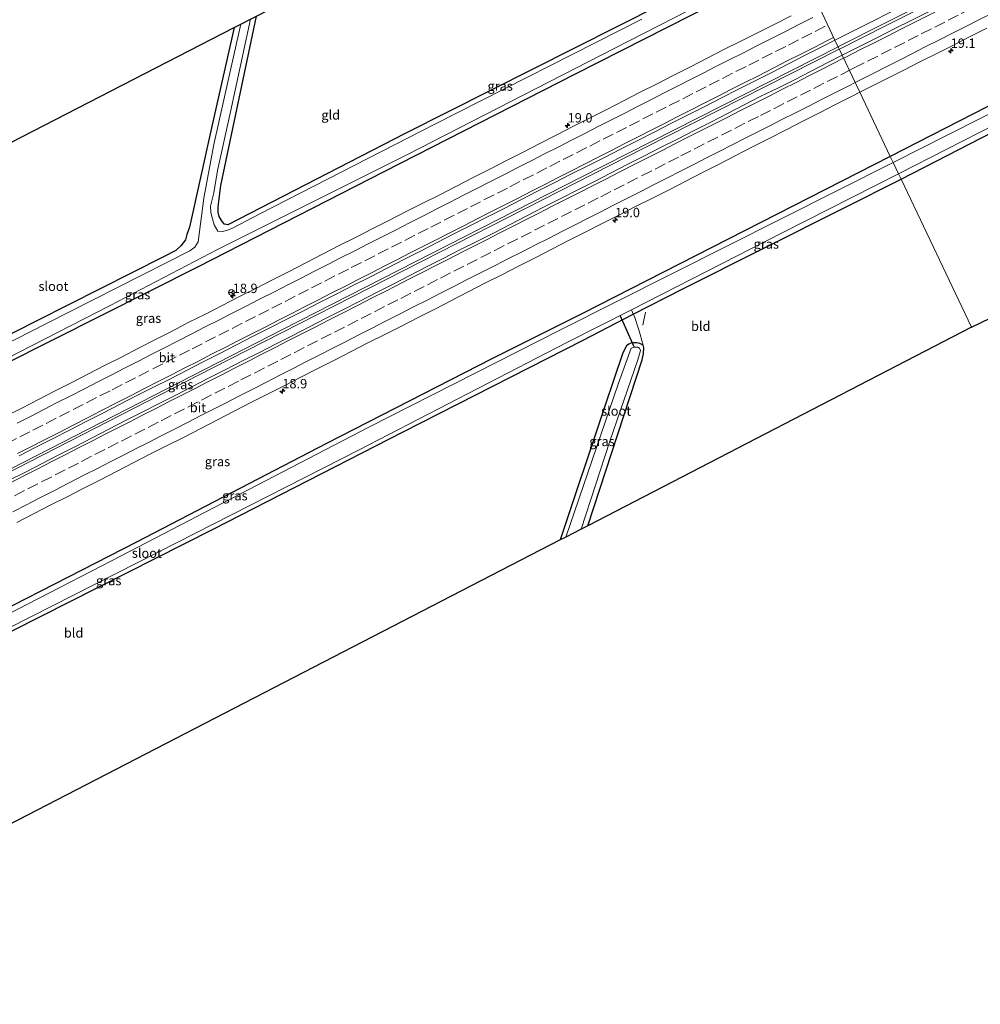
# Model space of a CAD drawing. Units: metres. Extents: x 159999 to 170000, y 577326 to 579548.
# Drawn here: x 161008 to 161264, y 577972 to 578234 of the extents above; entities that cross this region are included whole.
import ezdxf
from ezdxf.enums import TextEntityAlignment as Align

# ---------------------------------------------------------------- set-up
doc = ezdxf.new("R2010")
doc.units = ezdxf.units.M
doc.linetypes.add('IE-TERREINAFSCHEIDING', pattern=[10, 8, -2])
doc.linetypes.add('VW-3-9_STREEP', pattern=[12, 3, -9])
doc.layers.get('0').update_dxf_attribs({"lineweight": 25})
for name, color, linetype, lineweight in [('B-ME-AM-KILOMETR-S-B1', 7, 'Continuous', 18), ('B-ME-BV-GELEIDECONSTRUCTIE-GELEIDERAIL-L-B1', 213, 'BV-GELEIDERAIL', 18), ('B-ME-IE-GRASLAND-GV-B6', 93, 'Continuous', 18), ('B-ME-IE-GRONDWERKLIJN-GROND_INGERICHT-GV-B6', 253, 'Continuous', 18), ('B-ME-IE-HULPGEOMETRIE-L-B1', 53, 'Continuous', 18), ('B-ME-IE-TERREINAFSCHEIDING-RASTERHEKWERK-L-B1', 8, 'IE-TERREINAFSCHEIDING', 18), ('B-ME-OG-WATER-GV-B6', 153, 'Continuous', 18), ('B-ME-VH-VERH_SOORT-BITUMEN-GV-B6', 8, 'IE-TERREINAFSCHEIDING-NATUURLIJK-HOUTWAL', 18), ('B-ME-VW-MARKERING-39STREEP-015-L-B1', 255, 'VW-3-9_STREEP', 18), ('B-ME-VW-MARKERING-STREEP-015-L-B1', 7, 'Continuous', 18), ('B-ME-VW-MEUBILAIR_WEGMEUBILAIR-RONA-S-B1', 8, 'Continuous', 18)]:
    doc.layers.add(name, color=color, linetype=linetype, lineweight=lineweight)
for name, color, linetype in [('B-ME-GW-INSTEEKWATERGANG-L-B1', 10, 'Continuous'), ('B-ME-KG-KADASTRAAL-OPNAMEDTMGRENS-L-B1', 10, 'Continuous'), ('B-ME-KW-DUIKER-L-B1', 10, 'Continuous')]:
    doc.layers.add(name, color=color, linetype=linetype)
doc.styles.add('NLCS-ISO', font='NLCS-ISO.TTF')
doc.linetypes.add('BV-GELEIDERAIL', pattern='A,10,-3,[108,NLCS.SHX,S=1,R=0,X=0,Y=0],-3', length=16)
doc.linetypes.add('IE-TERREINAFSCHEIDING-NATUURLIJK-HOUTWAL', pattern='A,7,-1.5,[67,NLCS.SHX,S=0.75,R=45,X=0,Y=0],-1.5,7,-1.5,[70,NLCS.SHX,S=0.75,R=0,X=0,Y=0],-1.5', length=20)

# ---------------------------------------------------------------- blocks, each defined once
blk = doc.blocks.new('hecto')
for p, q in [((0, 0.625), (-0.625, 0)), ((0, -0.625), (0, 0.625)), ((-0.625, 0), (0.625, 0)), ((0.625, 0), (0, -0.625))]:
    blk.add_line(p, q)
blk = doc.blocks.new('wegwijzer')
for q in [(-0.53, -0.53), (0, 0.75), (0.53, -0.53)]:
    blk.add_line((0, 0), q)
blk.add_circle((0, 0), 0.75)

msp = doc.modelspace()

# ---------------------------------------------------------------- linework, layer by layer
at = {"layer": 'B-ME-BV-GELEIDECONSTRUCTIE-GELEIDERAIL-L-B1'}
msp.add_line((161226.467, 578227.283, 1.77), (161226.405, 578227.252, 1.77), dxfattribs=at)
for points in [[(161226.564, 578227.329, 1.768), (161291.053, 578259.926, 1.768), (161379.298, 578304.056, 1.828), (161444.07, 578335.358, 1.819), (161505.641, 578364.162, 1.819), (161553.005, 578385.531, 1.783)], [(161553.312, 578384.872, 1.783), (161485.344, 578354.083, 1.783), (161421.581, 578323.841, 1.783), (161359.264, 578293.402, 1.783), (161297.281, 578262.249, 1.783), (161239.028, 578232.868, 1.783), (161226.994, 578226.721, 1.75)], [(161226.405, 578227.252, 1.77), (161157.973, 578192.492, 1.77), (161078.427, 578151.883, 1.77), (161006.079, 578114.822, 1.773), (160934.903, 578078.243, 1.767), (160876.22, 578047.972, 1.767), (160876, 578047.856, 1.777)], [(161226.708, 578226.601, 1.782), (161174.835, 578200.29, 1.785), (161120.199, 578172.479, 1.794), (161059.744, 578141.584, 1.797), (161007.565, 578114.856, 1.839), (160940.009, 578080.111, 1.809), (160876.3296, 578047.1845, 1.776)]]:
    msp.add_polyline3d(points, dxfattribs=at)
at = {"layer": 'B-ME-GW-INSTEEKWATERGANG-L-B1'}
for points in [[(161565.531, 578355.853, -0.283), (161501.556, 578326.612, -0.379), (161440.415, 578297.023, -0.367), (161398.876, 578277.772, -0.286), (161351.824, 578254.437, -0.388), (161302.716, 578229.971, -0.37), (161240.323, 578198.015, -0.419)], [(161243.178, 578192.019, -0.146), (161286.198, 578214.086, -0.193), (161337.914, 578240.154, -0.193), (161384.8, 578263.098, -0.112), (161433.926, 578287.148, -0.112), (161476.628, 578307.637, -0.112), (161524.281, 578330.256, -0.358), (161568.042, 578349.89, -0.376)], [(161212.937, 578255.542, -0.098), (161111.132, 578204.187, 0.06), (161063.876, 578179.842, -0.164), (161063.028, 578180.001, -0.164), (161062.347, 578180.672, -0.164), (161061.621, 578182.043, -0.164), (161061.287, 578183.166, -0.122), (161061.355, 578184.59, -0.065), (161061.998, 578190.284, -0.08), (161071.531, 578235.461, 0.012)], [(160864.709, 578070.914, -0.413), (160908.724, 578093.758, -0.41), (160953.812, 578116.903, -0.404), (161004.191, 578142.617, -0.41), (161056.084, 578168.741, -0.29), (161105.516, 578194.054, -0.29), (161156.494, 578220.017, -0.29), (161205.689, 578245.056, -0.347), (161215.409, 578250.348, -0.494)], [(161065.551, 578232.382, -0.083), (161059.509, 578205.633, -0.158), (161053.652, 578179.162, 0.081), (161053.005, 578177.214, 0.075), (161052.572, 578175.858, 0.075), (161051.345, 578174.179, 0.075), (161050.015, 578172.969, 0.075), (161046.776, 578171.308, 0.147), (161013.014, 578154.244, 0.108), (160962.443, 578128.611, 0.255), (160928.199, 578110.179, -0.002), (160926.852, 578109.874, -0.053), (160924.335, 578111.159, -0.041), (160924.022, 578112.283, -0.029), (160924.678, 578115.733, 0.006), (160927.457, 578135.001, -0.002), (160931.676, 578163.456, 0.087)], [(161240.323, 578198.015, -0.419), (161158.337, 578156.148, -0.59), (161134.234, 578144.091, -0.503), (161090.125, 578121.587, -0.5), (161039.571, 578095.305, -0.464), (160984.667, 578067.208, -0.464), (160933.852, 578040.591, -0.41), (160890.439, 578018.373, -0.428)], [(160893.155, 578012.826, -0.152), (160916.71, 578025.471, -0.215), (160918.432, 578025.79, -0.215), (160919.709, 578025.99, -0.215), (160920.826, 578026.511, -0.215), (160922.277, 578027.466, -0.215), (160923.793, 578028.74, -0.215), (160926.213, 578030.044, -0.215), (160931.039, 578032.805, -0.23), (160962.932, 578049.256, -0.242), (161006.487, 578071.611, -0.299), (161059.999, 578098.746, -0.185), (161110.604, 578124.622, -0.212), (161158.49, 578149.105, -0.17), (161171.797, 578156.014, -0.182), (161185.053, 578162.741, -0.104), (161228.054, 578184.304, -0.113), (161243.178, 578192.019, -0.146)], [(161159.737, 578099.623, -0.296), (161174.239, 578143.857, -0.185), (161174.619, 578145.488, -0.185), (161174.641, 578147.002, -0.11), (161174.492, 578147.765, -0.089), (161173.575, 578148.178, -0.056), (161172.715, 578148.341, -0.056), (161171.921, 578148.375, -0.056), (161171.193, 578148.275, -0.056), (161170.638, 578148.015, -0.056), (161170.039, 578147.566, -0.086), (161169.105, 578145.686, -0.098), (161164.312, 578131.474, -0.098), (161152.435, 578095.846, -0.188)]]:
    msp.add_polyline3d(points, dxfattribs=at)
at = {"layer": 'B-ME-IE-GRASLAND-GV-B6'}
for points in [[(161565.531, 578355.853, -0.283), (161566.195, 578354.276, -1.132), (161507.218, 578327.506, -1.132), (161448.802, 578299.914, -1.129), (161392.979, 578272.74, -1.129), (161348.91, 578250.778, -1.129), (161294.297, 578223.303, -1.129), (161241.094, 578196.396, -1.13), (161240.323, 578198.015, -0.419), (161302.716, 578229.971, -0.37), (161351.824, 578254.437, -0.388), (161398.876, 578277.772, -0.286), (161440.415, 578297.023, -0.367), (161501.556, 578326.612, -0.379), (161565.531, 578355.853, -0.283)], [(161567.569, 578351.014, -1.132), (161568.042, 578349.89, -0.376), (161524.281, 578330.256, -0.358), (161476.628, 578307.637, -0.112), (161433.926, 578287.148, -0.112), (161384.8, 578263.098, -0.112), (161337.914, 578240.154, -0.193), (161286.198, 578214.086, -0.193), (161243.178, 578192.019, -0.146), (161242.515, 578193.412, -1.13), (161294.017, 578219.653, -1.129), (161353.214, 578249.389, -1.129), (161414.694, 578279.355, -1.129), (161466.703, 578304.654, -1.129), (161520.983, 578329.995, -1.132), (161567.569, 578351.014, -1.132)], [(161071.531, 578235.461, 0.012), (161061.998, 578190.284, -0.08), (161061.355, 578184.59, -0.065), (161061.287, 578183.166, -0.122), (161061.621, 578182.043, -0.164), (161062.347, 578180.672, -0.164), (161063.028, 578180.001, -0.164), (161063.876, 578179.842, -0.164), (161111.132, 578204.187, 0.06), (161212.937, 578255.542, -0.098)], [(161215.409, 578250.348, -0.494), (161205.689, 578245.056, -0.347), (161156.494, 578220.017, -0.29), (161105.516, 578194.054, -0.29), (161056.084, 578168.741, -0.29), (161004.191, 578142.617, -0.41), (160953.812, 578116.903, -0.404), (160908.724, 578093.758, -0.41), (160864.709, 578070.914, -0.413), (160864.327, 578071.693, -1.22), (160920.399, 578100.979, -1.22), (160969.763, 578126.159, -1.22), (161032.577, 578158.321, -1.22), (161061.093, 578173.205, -1.22), (161111.717, 578198.59, -1.22), (161166.759, 578226.801, -1.22), (161214.85, 578251.523, -1.22), (161215.409, 578250.348, -0.494)], [(161268.334, 578245.637, 0.969), (161263.886, 578243.353, 0.969), (161259.427, 578241.089, 0.969), (161254.967, 578238.83, 0.97), (161250.508, 578236.568, 0.97), (161246.04, 578234.324, 0.97), (161241.557, 578232.109, 0.971), (161237.103, 578229.837, 0.971), (161232.626, 578227.612, 0.972), (161228.173, 578225.338, 0.972), (161227.484, 578224.986, 0.972), (161225.568, 578229.01, 0.922), (161226.596, 578229.524, 0.923), (161231.051, 578231.793, 0.93), (161235.52, 578234.036, 0.925), (161239.996, 578236.265, 0.93), (161244.458, 578238.52, 0.917), (161248.903, 578240.81, 0.934), (161253.367, 578243.062, 0.929), (161257.822, 578245.333, 0.93), (161262.266, 578247.626, 0.919), (161266.733, 578249.872, 0.929)], [(161004.191, 578142.617, -0.41), (161056.084, 578168.741, -0.29), (161105.516, 578194.054, -0.29), (161156.494, 578220.017, -0.29), (161205.689, 578245.056, -0.347)], [(160962.443, 578128.611, 0.255), (161013.014, 578154.244, 0.108), (161046.776, 578171.308, 0.147), (161050.015, 578172.969, 0.075), (161051.345, 578174.179, 0.075), (161052.572, 578175.858, 0.075), (161053.005, 578177.214, 0.075), (161053.652, 578179.162, 0.081), (161059.509, 578205.633, -0.158), (161065.551, 578232.382, -0.083), (161067.34, 578233.303, -1.22), (161065.518, 578225.018, -1.22), (161060.193, 578201.253, -1.22), (161057.485, 578186.966, -1.22), (161055.974, 578175.293, -1.22), (161055.08, 578173.891, -1.22), (161053.729, 578172.877, -1.22), (161015.396, 578153.476, -1.22), (160938.829, 578114.235, -1.22)], [(161213.876, 578235.493, 0.644), (161209.414, 578233.237, 0.645), (161204.949, 578230.987, 0.645), (161200.492, 578228.72, 0.646), (161196.012, 578226.5, 0.647), (161191.567, 578224.21, 0.647), (161187.109, 578221.947, 0.648), (161182.634, 578219.715, 0.649), (161178.201, 578217.403, 0.649), (161173.739, 578215.148, 0.65), (161169.29, 578212.866, 0.651), (161164.84, 578210.585, 0.651), (161160.371, 578208.343, 0.652), (161155.919, 578206.066, 0.653), (161151.477, 578203.772, 0.653), (161147.014, 578201.518, 0.654), (161142.576, 578199.213, 0.655), (161138.096, 578196.993, 0.655), (161133.662, 578194.682, 0.656), (161129.21, 578192.406, 0.657), (161124.771, 578190.105, 0.657), (161120.309, 578187.849, 0.658), (161115.851, 578185.584, 0.659), (161111.362, 578183.382, 0.659), (161106.923, 578181.08, 0.66), (161102.461, 578178.823, 0.661), (161098.03, 578176.506, 0.661), (161093.559, 578174.267, 0.662), (161089.121, 578171.965, 0.663), (161084.68, 578169.666, 0.663), (161080.215, 578167.415, 0.664), (161075.746, 578165.173, 0.665), (161071.31, 578162.867, 0.665), (161066.845, 578160.616, 0.666), (161062.421, 578158.284, 0.667), (161057.948, 578156.051, 0.667), (161053.461, 578153.843, 0.668), (161049.043, 578151.501, 0.669), (161044.594, 578149.219, 0.669), (161040.135, 578146.958, 0.67), (161035.713, 578144.623, 0.671), (161031.238, 578142.393, 0.671), (161026.79, 578140.109, 0.672), (161022.333, 578137.842, 0.673), (161017.882, 578135.566, 0.673), (161013.431, 578133.287, 0.674), (161008.988, 578130.994, 0.675), (161004.54, 578128.709, 0.675)], [(161174.129, 578234.594, -1.22), (161119.208, 578206.705, -1.22), (161072.424, 578182.728, -1.22), (161065.1, 578178.956, -1.22), (161063.662, 578178.322, -1.22), (161062.383, 578178.049, -1.22), (161061.206, 578178.148, -1.22), (161060.27, 578179.818, -1.22), (161059.793, 578181.382, -1.22), (161059.389, 578183.112, -1.22), (161059.247, 578184.828, -1.22), (161060.13, 578188.305, -1.22), (161061.111, 578194.304, -1.22), (161064.59, 578209.96, -1.22), (161069.917, 578234.63, -1.22)], [(161302.716, 578229.971, -0.37), (161240.323, 578198.015, -0.419), (161232.176, 578215.129, 0.698), (161234.83, 578216.459, 0.697), (161239.299, 578218.702, 0.697), (161243.749, 578220.981, 0.697), (161248.221, 578223.218, 0.696), (161252.678, 578225.489, 0.696), (161257.148, 578227.728, 0.696), (161261.607, 578229.992, 0.696), (161266.066, 578232.253, 0.695)], [(161008.33, 578118.262, 0.946), (161012.779, 578120.543, 0.946), (161017.229, 578122.822, 0.945), (161021.679, 578125.103, 0.945), (161026.113, 578127.414, 0.945), (161030.587, 578129.647, 0.945), (161035.013, 578131.972, 0.944), (161039.476, 578134.228, 0.944), (161043.936, 578136.489, 0.944), (161048.409, 578138.723, 0.944), (161052.843, 578141.034, 0.943), (161057.289, 578143.322, 0.943), (161061.764, 578145.553, 0.943), (161066.2, 578147.834, 0.939), (161070.629, 578150.156, 0.947), (161075.098, 578152.398, 0.965), (161079.555, 578154.665, 0.965), (161084.031, 578156.893, 0.934), (161088.462, 578159.212, 0.938), (161092.944, 578161.428, 0.925), (161097.381, 578163.734, 0.945), (161101.842, 578165.993, 0.936), (161106.29, 578168.276, 0.946), (161110.74, 578170.555, 0.94), (161115.187, 578172.843, 0.941), (161119.652, 578175.091, 0.951), (161124.092, 578177.389, 0.947), (161128.546, 578179.662, 0.971), (161132.999, 578181.934, 0.979), (161137.458, 578184.196, 0.961), (161141.899, 578186.494, 0.961), (161146.341, 578188.79, 0.975), (161150.813, 578191.026, 0.955), (161155.279, 578193.276, 0.946), (161159.749, 578195.516, 0.93), (161164.21, 578197.773, 0.935), (161168.666, 578200.043, 0.937), (161173.12, 578202.313, 0.914), (161177.57, 578204.593, 0.913), (161182.026, 578206.862, 0.912), (161186.488, 578209.119, 0.912), (161190.95, 578211.376, 0.911), (161195.4, 578213.655, 0.909), (161199.851, 578215.934, 0.897), (161204.305, 578218.205, 0.898), (161208.791, 578220.414, 0.898), (161213.221, 578222.733, 0.905), (161217.655, 578225.045, 0.919), (161222.124, 578227.287, 0.917), (161225.568, 578229.01, 0.922), (161227.484, 578224.986, 0.972)], [(161227.484, 578224.986, 0.972), (161223.72, 578223.062, 0.972), (161219.279, 578220.765, 0.972), (161214.827, 578218.489, 0.972), (161210.352, 578216.259, 0.973), (161205.861, 578214.058, 0.974), (161201.427, 578211.749, 0.973), (161196.957, 578209.507, 0.974), (161192.53, 578207.181, 0.973), (161188.045, 578204.972, 0.974), (161183.599, 578202.684, 0.974), (161179.149, 578200.404, 0.974), (161174.689, 578198.143, 0.974), (161170.237, 578195.867, 0.975), (161165.776, 578193.608, 0.975), (161161.335, 578191.312, 0.975), (161156.888, 578189.027, 0.975), (161152.431, 578186.761, 0.975), (161147.968, 578184.506, 0.975), (161143.52, 578182.222, 0.975), (161139.071, 578179.94, 0.975), (161134.633, 578177.638, 0.975), (161130.165, 578175.391, 0.975), (161125.706, 578173.13, 0.976), (161121.263, 578170.837, 0.976), (161116.787, 578168.607, 0.976), (161112.344, 578166.314, 0.976), (161107.905, 578164.014, 0.976), (161103.449, 578161.746, 0.976), (161099.006, 578159.452, 0.976), (161094.553, 578157.179, 0.976), (161090.097, 578154.91, 0.976), (161085.642, 578152.638, 0.977), (161081.191, 578150.364, 0.977), (161076.725, 578148.113, 0.977), (161072.288, 578145.807, 0.977), (161067.824, 578143.556, 0.977), (161063.369, 578141.286, 0.977), (161058.91, 578139.025, 0.978), (161054.469, 578136.727, 0.977), (161050.015, 578134.454, 0.978), (161045.558, 578132.187, 0.978), (161041.115, 578129.894, 0.978), (161036.651, 578127.642, 0.978), (161032.207, 578125.351, 0.978), (161027.754, 578123.077, 0.978), (161023.307, 578120.793, 0.978), (161018.853, 578118.52, 0.978), (161014.396, 578116.255, 0.978), (161009.959, 578113.95, 0.978), (161005.508, 578111.67, 0.978)], [(161007.711, 578100.517, 0.696), (161012.166, 578102.787, 0.696), (161016.607, 578105.084, 0.696), (161021.056, 578107.366, 0.697), (161025.52, 578109.618, 0.696), (161029.972, 578111.894, 0.696), (161034.408, 578114.201, 0.697), (161038.864, 578116.47, 0.697), (161043.312, 578118.755, 0.697), (161047.77, 578121.019, 0.697), (161052.236, 578123.268, 0.696), (161056.669, 578125.579, 0.697), (161061.126, 578127.846, 0.697), (161065.551, 578130.175, 0.698), (161070.008, 578132.442, 0.698), (161074.486, 578134.666, 0.697), (161078.932, 578136.953, 0.697), (161083.371, 578139.256, 0.698), (161087.822, 578141.533, 0.698), (161092.288, 578143.782, 0.698), (161096.738, 578146.061, 0.698), (161101.185, 578148.348, 0.698), (161105.658, 578150.582, 0.697), (161110.114, 578152.85, 0.697), (161114.578, 578155.102, 0.697), (161119.037, 578157.366, 0.697), (161123.468, 578159.682, 0.698), (161127.913, 578161.974, 0.698), (161132.364, 578164.25, 0.698), (161136.822, 578166.514, 0.698), (161141.274, 578168.789, 0.698), (161145.726, 578171.065, 0.698), (161150.177, 578173.343, 0.698), (161154.637, 578175.604, 0.698), (161159.094, 578177.87, 0.698), (161163.549, 578180.142, 0.698), (161168.003, 578182.412, 0.698), (161172.465, 578184.668, 0.697), (161176.947, 578186.885, 0.697), (161181.387, 578189.184, 0.697), (161185.828, 578191.484, 0.697), (161190.289, 578193.742, 0.697), (161194.757, 578195.985, 0.697), (161199.189, 578198.301, 0.697), (161203.631, 578200.597, 0.698), (161208.094, 578202.851, 0.698), (161212.544, 578205.13, 0.698), (161216.998, 578207.403, 0.698), (161221.466, 578209.647, 0.697), (161225.909, 578211.942, 0.698), (161230.36, 578214.22, 0.698), (161232.176, 578215.129, 0.698), (161240.323, 578198.015, -0.419)], [(161241.094, 578196.396, -1.13), (161152.462, 578151.796, -1.13), (161101.259, 578125.828, -1.13), (161033.038, 578090.416, -1.13), (160974.145, 578059.989, -1.13), (160917.823, 578031.095, -1.13), (160890.972, 578017.284, -1.13), (160890.439, 578018.373, -0.428), (160933.852, 578040.591, -0.41), (160984.667, 578067.208, -0.464), (161039.571, 578095.305, -0.464), (161090.125, 578121.587, -0.5), (161134.234, 578144.091, -0.503), (161158.337, 578156.148, -0.59), (161240.323, 578198.015, -0.419), (161241.094, 578196.396, -1.13)], [(161240.323, 578198.015, -0.419), (161158.337, 578156.148, -0.59), (161134.234, 578144.091, -0.503), (161090.125, 578121.587, -0.5), (161039.571, 578095.305, -0.464), (160984.667, 578067.208, -0.464)], [(161171.797, 578156.014, -0.182), (161171.4, 578157.208, -1.13), (161211.559, 578177.708, -1.13), (161242.515, 578193.412, -1.13), (161243.178, 578192.019, -0.146), (161228.054, 578184.304, -0.113), (161185.053, 578162.741, -0.104), (161171.797, 578156.014, -0.182)], [(160982.618, 578060.778, -1.127), (161045.468, 578092.686, -1.127), (161098.827, 578119.865, -1.127), (161154.205, 578148.43, -1.13), (161171.4, 578157.208, -1.13), (161171.797, 578156.014, -0.182)], [(161171.797, 578156.014, -0.182), (161158.49, 578149.105, -0.17), (161110.604, 578124.622, -0.212), (161059.999, 578098.746, -0.185), (161006.487, 578071.611, -0.299)], [(161174.492, 578147.765, -0.089), (161174.641, 578147.002, -0.11), (161174.619, 578145.488, -0.185), (161174.239, 578143.857, -0.185), (161159.737, 578099.623, -0.296), (161157.947, 578098.697, -1.13), (161165.632, 578122.147, -1.13), (161173.104, 578143.802, -1.13), (161173.757, 578146.328, -1.13), (161173.489, 578146.958, -1.13), (161173.064, 578147.208, -1.13), (161172.189, 578147.204, -1.13), (161171.306, 578146.963, -1.13), (161167.896, 578137.655, -1.13), (161153.947, 578096.628, -1.13), (161152.435, 578095.846, -0.188), (161164.312, 578131.474, -0.098), (161169.105, 578145.686, -0.098), (161170.039, 578147.566, -0.086), (161170.638, 578148.015, -0.056), (161171.193, 578148.275, -0.056), (161171.921, 578148.375, -0.056), (161172.715, 578148.341, -0.056), (161173.575, 578148.178, -0.056), (161174.492, 578147.765, -0.089)]]:
    msp.add_polyline3d(points, dxfattribs=at)
at = {"layer": 'B-ME-IE-GRONDWERKLIJN-GROND_INGERICHT-GV-B6'}
for points in [[(161343.069, 578191.692, -0.325), (161261.981, 578152.521, 0.361), (161243.178, 578192.019, -0.146), (161286.198, 578214.086, -0.193), (161337.914, 578240.154, -0.193), (161384.8, 578263.098, -0.112), (161433.926, 578287.148, -0.112), (161476.628, 578307.637, -0.112), (161524.281, 578330.256, -0.358)], [(161071.531, 578235.461, 0.012), (161192.779, 578297.886, 0.398), (161212.937, 578255.542, -0.098), (161111.132, 578204.187, 0.06), (161063.876, 578179.842, -0.164), (161063.028, 578180.001, -0.164), (161062.347, 578180.672, -0.164), (161061.621, 578182.043, -0.164), (161061.287, 578183.166, -0.122), (161061.355, 578184.59, -0.065), (161061.998, 578190.284, -0.08), (161071.531, 578235.461, 0.012)], [(160931.676, 578163.456, 0.087), (161065.551, 578232.382, -0.083), (161059.509, 578205.633, -0.158), (161053.652, 578179.162, 0.081), (161053.005, 578177.214, 0.075), (161052.572, 578175.858, 0.075), (161051.345, 578174.179, 0.075), (161050.015, 578172.969, 0.075), (161046.776, 578171.308, 0.147), (161013.014, 578154.244, 0.108), (160962.443, 578128.611, 0.255), (160928.199, 578110.179, -0.002), (160926.852, 578109.874, -0.053), (160924.335, 578111.159, -0.041), (160924.022, 578112.283, -0.029), (160924.678, 578115.733, 0.006), (160927.457, 578135.001, -0.002), (160931.676, 578163.456, 0.087)], [(161174.492, 578147.765, -0.089), (161173.356, 578151.871, 0.001), (161172.229, 578155.395, -0.041), (161171.797, 578156.014, -0.182), (161185.053, 578162.741, -0.104), (161228.054, 578184.304, -0.113), (161243.178, 578192.019, -0.146), (161261.981, 578152.521, 0.361), (161159.737, 578099.623, -0.296), (161174.239, 578143.857, -0.185), (161174.619, 578145.488, -0.185), (161174.641, 578147.002, -0.11), (161174.492, 578147.765, -0.089)], [(161006.487, 578071.611, -0.299), (161059.999, 578098.746, -0.185), (161110.604, 578124.622, -0.212), (161158.49, 578149.105, -0.17), (161171.797, 578156.014, -0.182), (161172.229, 578155.395, -0.041), (161173.356, 578151.871, 0.001), (161174.492, 578147.765, -0.089)], [(161174.492, 578147.765, -0.089), (161173.575, 578148.178, -0.056), (161172.715, 578148.341, -0.056), (161171.921, 578148.375, -0.056), (161171.193, 578148.275, -0.056), (161170.638, 578148.015, -0.056), (161170.039, 578147.566, -0.086), (161169.105, 578145.686, -0.098), (161164.312, 578131.474, -0.098), (161152.435, 578095.846, -0.188), (160913.089, 577972.121, 0.294)]]:
    msp.add_polyline3d(points, dxfattribs=at)
at = {"layer": 'B-ME-IE-HULPGEOMETRIE-L-B1'}
msp.add_polyline3d([(161261.981, 578152.521, 0.361), (161243.178, 578192.019, -0.146), (161242.515, 578193.412, -1.13), (161241.094, 578196.396, -1.13), (161240.323, 578198.015, -0.419), (161232.176, 578215.129, 0.698), (161227.484, 578224.986, 0.972), (161225.568, 578229.01, 0.922), (161220.805, 578239.015, 0.643), (161215.409, 578250.348, -0.494), (161214.85, 578251.523, -1.22), (161213.567, 578254.218, -1.22), (161212.937, 578255.542, -0.098), (161192.779, 578297.886, 0.398)], dxfattribs=at)
at = {"layer": 'B-ME-IE-TERREINAFSCHEIDING-RASTERHEKWERK-L-B1'}
msp.add_line((161174.433, 578153.105, 0.006), (161175.105, 578156.553, -0.056), dxfattribs=at)
msp.add_polyline3d([(161174.492, 578147.765, -0.089), (161173.356, 578151.871, 0.001), (161172.229, 578155.395, -0.041), (161171.797, 578156.014, -0.182), (161171.4, 578157.208, -1.13)], dxfattribs=at)
at = {"layer": 'B-ME-KG-KADASTRAAL-OPNAMEDTMGRENS-L-B1'}
for points in [[(161261.981, 578152.521, 0.361), (161343.069, 578191.692, -0.325), (161345.224, 578192.733, -1.09), (161349.552, 578194.743, -1.09), (161351.268, 578195.57, -0.436), (161482.964, 578259.065, -0.211), (161484.925, 578260.011, -1.09), (161487.71, 578261.354, -1.09), (161489.103, 578262.026, -0.073), (161585.483, 578308.493, 0.26)], [(160842, 578117.286, 0.293), (160926.475, 578160.778, 0.27), (160928.156, 578161.644, -1.22), (160930.147, 578162.669, -1.22), (160931.676, 578163.456, 0.087), (161065.551, 578232.382, -0.083), (161067.34, 578233.303, -1.22), (161069.917, 578234.63, -1.22), (161071.531, 578235.461, 0.012), (161192.779, 578297.886, 0.398)], [(161261.981, 578152.521, 0.361), (161159.737, 578099.623, -0.296), (161157.947, 578098.697, -1.13), (161153.947, 578096.628, -1.13), (161152.435, 578095.846, -0.188), (160913.089, 577972.121, 0.294)]]:
    msp.add_polyline3d(points, dxfattribs=at)
at = {"layer": 'B-ME-KW-DUIKER-L-B1'}
msp.add_line((161172.085, 578147.309, -1.028), (161168.35, 578155.623, -1.028), dxfattribs=at)
at = {"layer": 'B-ME-OG-WATER-GV-B6'}
for points in [[(161566.195, 578354.276, -1.132), (161567.569, 578351.014, -1.132), (161520.983, 578329.995, -1.132), (161466.703, 578304.654, -1.129), (161414.694, 578279.355, -1.129), (161353.214, 578249.389, -1.129), (161294.017, 578219.653, -1.129), (161242.515, 578193.412, -1.13), (161241.094, 578196.396, -1.13), (161294.297, 578223.303, -1.129), (161348.91, 578250.778, -1.129), (161392.979, 578272.74, -1.129), (161448.802, 578299.914, -1.129), (161507.218, 578327.506, -1.132), (161566.195, 578354.276, -1.132)], [(161214.85, 578251.523, -1.22), (161166.759, 578226.801, -1.22), (161111.717, 578198.59, -1.22), (161061.093, 578173.205, -1.22), (161032.577, 578158.321, -1.22), (160969.763, 578126.159, -1.22), (160920.399, 578100.979, -1.22), (160864.327, 578071.693, -1.22), (160862.7, 578075.015, -1.22), (160918.47, 578103.778, -1.22), (160919.375, 578104.769, -1.22), (160920.585, 578107.222, -1.22), (160920.708, 578109.403, -1.22), (160928.156, 578161.644, -1.22)], [(160938.829, 578114.235, -1.22), (161015.396, 578153.476, -1.22), (161053.729, 578172.877, -1.22), (161055.08, 578173.891, -1.22), (161055.974, 578175.293, -1.22), (161057.485, 578186.966, -1.22), (161060.193, 578201.253, -1.22), (161065.518, 578225.018, -1.22), (161067.34, 578233.303, -1.22), (161069.917, 578234.63, -1.22), (161064.59, 578209.96, -1.22), (161061.111, 578194.304, -1.22), (161060.13, 578188.305, -1.22), (161059.247, 578184.828, -1.22), (161059.389, 578183.112, -1.22), (161059.793, 578181.382, -1.22), (161060.27, 578179.818, -1.22), (161061.206, 578178.148, -1.22), (161062.383, 578178.049, -1.22), (161063.662, 578178.322, -1.22), (161065.1, 578178.956, -1.22), (161072.424, 578182.728, -1.22), (161119.208, 578206.705, -1.22), (161174.129, 578234.594, -1.22)], [(161171.4, 578157.208, -1.13), (161154.205, 578148.43, -1.13), (161098.827, 578119.865, -1.127), (161045.468, 578092.686, -1.127), (160982.618, 578060.778, -1.127), (160930.71, 578034.25, -1.127), (160924.196, 578030.355, -1.127), (160920.319, 578028.022, -1.127), (160918.728, 578027.388, -1.127), (160913.289, 578024.975, -1.127), (160892.539, 578014.084, -1.13), (160890.972, 578017.284, -1.13), (160917.823, 578031.095, -1.13), (160974.145, 578059.989, -1.13), (161033.038, 578090.416, -1.13), (161101.259, 578125.828, -1.13), (161152.462, 578151.796, -1.13), (161241.094, 578196.396, -1.13), (161242.515, 578193.412, -1.13), (161211.559, 578177.708, -1.13), (161171.4, 578157.208, -1.13)], [(161157.947, 578098.697, -1.13), (161153.947, 578096.628, -1.13), (161167.896, 578137.655, -1.13), (161171.306, 578146.963, -1.13), (161172.189, 578147.204, -1.13), (161173.064, 578147.208, -1.13), (161173.489, 578146.958, -1.13), (161173.757, 578146.328, -1.13), (161173.104, 578143.802, -1.13), (161165.632, 578122.147, -1.13), (161157.947, 578098.697, -1.13)]]:
    msp.add_polyline3d(points, dxfattribs=at)
at = {"layer": 'B-ME-VH-VERH_SOORT-BITUMEN-GV-B6'}
for points in [[(161266.733, 578249.872, 0.929), (161262.266, 578247.626, 0.919), (161257.822, 578245.333, 0.93), (161253.367, 578243.062, 0.929), (161248.903, 578240.81, 0.934), (161244.458, 578238.52, 0.917), (161239.996, 578236.265, 0.93), (161235.52, 578234.036, 0.925), (161231.051, 578231.793, 0.93), (161226.596, 578229.524, 0.923), (161225.568, 578229.01, 0.922), (161220.805, 578239.015, 0.643), (161222.796, 578240.014, 0.643), (161227.253, 578242.28, 0.642), (161231.708, 578244.549, 0.641), (161236.158, 578246.83, 0.641), (161240.609, 578249.108, 0.64), (161245.095, 578251.317, 0.639), (161249.557, 578253.573, 0.639), (161254.008, 578255.85, 0.638), (161258.486, 578258.074, 0.637), (161262.932, 578260.364, 0.637), (161267.386, 578262.635, 0.636)], [(161266.066, 578232.253, 0.695), (161261.607, 578229.992, 0.696), (161257.148, 578227.728, 0.696), (161252.678, 578225.489, 0.696), (161248.221, 578223.218, 0.696), (161243.749, 578220.981, 0.697), (161239.299, 578218.702, 0.697), (161234.83, 578216.459, 0.697), (161232.176, 578215.129, 0.698), (161227.484, 578224.986, 0.972), (161228.173, 578225.338, 0.972), (161232.626, 578227.612, 0.972), (161237.103, 578229.837, 0.971), (161241.557, 578232.109, 0.971), (161246.04, 578234.324, 0.97), (161250.508, 578236.568, 0.97), (161254.967, 578238.83, 0.97), (161259.427, 578241.089, 0.969), (161263.886, 578243.353, 0.969), (161268.334, 578245.637, 0.969)], [(161220.805, 578239.015, 0.643), (161225.568, 578229.01, 0.922)], [(161004.54, 578128.709, 0.675), (161008.988, 578130.994, 0.675), (161013.431, 578133.287, 0.674), (161017.882, 578135.566, 0.673), (161022.333, 578137.842, 0.673), (161026.79, 578140.109, 0.672), (161031.238, 578142.393, 0.671), (161035.713, 578144.623, 0.671), (161040.135, 578146.958, 0.67), (161044.594, 578149.219, 0.669), (161049.043, 578151.501, 0.669), (161053.461, 578153.843, 0.668), (161057.948, 578156.051, 0.667), (161062.421, 578158.284, 0.667), (161066.845, 578160.616, 0.666), (161071.31, 578162.867, 0.665), (161075.746, 578165.173, 0.665), (161080.215, 578167.415, 0.664), (161084.68, 578169.666, 0.663), (161089.121, 578171.965, 0.663), (161093.559, 578174.267, 0.662), (161098.03, 578176.506, 0.661), (161102.461, 578178.823, 0.661), (161106.923, 578181.08, 0.66), (161111.362, 578183.382, 0.659), (161115.851, 578185.584, 0.659), (161120.309, 578187.849, 0.658), (161124.771, 578190.105, 0.657), (161129.21, 578192.406, 0.657), (161133.662, 578194.682, 0.656), (161138.096, 578196.993, 0.655), (161142.576, 578199.213, 0.655), (161147.014, 578201.518, 0.654), (161151.477, 578203.772, 0.653), (161155.919, 578206.066, 0.653), (161160.371, 578208.343, 0.652), (161164.84, 578210.585, 0.651), (161169.29, 578212.866, 0.651), (161173.739, 578215.148, 0.65), (161178.201, 578217.403, 0.649), (161182.634, 578219.715, 0.649), (161187.109, 578221.947, 0.648), (161191.567, 578224.21, 0.647), (161196.012, 578226.5, 0.647), (161200.492, 578228.72, 0.646), (161204.949, 578230.987, 0.645), (161209.414, 578233.237, 0.645), (161213.876, 578235.493, 0.644)], [(161225.568, 578229.01, 0.922), (161222.124, 578227.287, 0.917), (161217.655, 578225.045, 0.919), (161213.221, 578222.733, 0.905), (161208.791, 578220.414, 0.898), (161204.305, 578218.205, 0.898), (161199.851, 578215.934, 0.897), (161195.4, 578213.655, 0.909), (161190.95, 578211.376, 0.911), (161186.488, 578209.119, 0.912), (161182.026, 578206.862, 0.912), (161177.57, 578204.593, 0.913), (161173.12, 578202.313, 0.914), (161168.666, 578200.043, 0.937), (161164.21, 578197.773, 0.935), (161159.749, 578195.516, 0.93), (161155.279, 578193.276, 0.946), (161150.813, 578191.026, 0.955), (161146.341, 578188.79, 0.975), (161141.899, 578186.494, 0.961), (161137.458, 578184.196, 0.961), (161132.999, 578181.934, 0.979), (161128.546, 578179.662, 0.971), (161124.092, 578177.389, 0.947), (161119.652, 578175.091, 0.951), (161115.187, 578172.843, 0.941), (161110.74, 578170.555, 0.94), (161106.29, 578168.276, 0.946), (161101.842, 578165.993, 0.936), (161097.381, 578163.734, 0.945), (161092.944, 578161.428, 0.925), (161088.462, 578159.212, 0.938), (161084.031, 578156.893, 0.934), (161079.555, 578154.665, 0.965), (161075.098, 578152.398, 0.965), (161070.629, 578150.156, 0.947), (161066.2, 578147.834, 0.939), (161061.764, 578145.553, 0.943), (161057.289, 578143.322, 0.943), (161052.843, 578141.034, 0.943), (161048.409, 578138.723, 0.944), (161043.936, 578136.489, 0.944), (161039.476, 578134.228, 0.944), (161035.013, 578131.972, 0.944), (161030.587, 578129.647, 0.945), (161026.113, 578127.414, 0.945), (161021.679, 578125.103, 0.945), (161017.229, 578122.822, 0.945), (161012.779, 578120.543, 0.946), (161008.33, 578118.262, 0.946)], [(161005.508, 578111.67, 0.978), (161009.959, 578113.95, 0.978), (161014.396, 578116.255, 0.978), (161018.853, 578118.52, 0.978), (161023.307, 578120.793, 0.978), (161027.754, 578123.077, 0.978), (161032.207, 578125.351, 0.978), (161036.651, 578127.642, 0.978), (161041.115, 578129.894, 0.978), (161045.558, 578132.187, 0.978), (161050.015, 578134.454, 0.978), (161054.469, 578136.727, 0.977), (161058.91, 578139.025, 0.978), (161063.369, 578141.286, 0.977), (161067.824, 578143.556, 0.977), (161072.288, 578145.807, 0.977), (161076.725, 578148.113, 0.977), (161081.191, 578150.364, 0.977), (161085.642, 578152.638, 0.977), (161090.097, 578154.91, 0.976), (161094.553, 578157.179, 0.976), (161099.006, 578159.452, 0.976), (161103.449, 578161.746, 0.976), (161107.905, 578164.014, 0.976), (161112.344, 578166.314, 0.976), (161116.787, 578168.607, 0.976), (161121.263, 578170.837, 0.976), (161125.706, 578173.13, 0.976), (161130.165, 578175.391, 0.975), (161134.633, 578177.638, 0.975), (161139.071, 578179.94, 0.975), (161143.52, 578182.222, 0.975), (161147.968, 578184.506, 0.975), (161152.431, 578186.761, 0.975), (161156.888, 578189.027, 0.975), (161161.335, 578191.312, 0.975), (161165.776, 578193.608, 0.975), (161170.237, 578195.867, 0.975), (161174.689, 578198.143, 0.974), (161179.149, 578200.404, 0.974), (161183.599, 578202.684, 0.974), (161188.045, 578204.972, 0.974), (161192.53, 578207.181, 0.973), (161196.957, 578209.507, 0.974), (161201.427, 578211.749, 0.973), (161205.861, 578214.058, 0.974), (161210.352, 578216.259, 0.973), (161214.827, 578218.489, 0.972), (161219.279, 578220.765, 0.972), (161223.72, 578223.062, 0.972), (161227.484, 578224.986, 0.972), (161232.176, 578215.129, 0.698)], [(161232.176, 578215.129, 0.698), (161230.36, 578214.22, 0.698), (161225.909, 578211.942, 0.698), (161221.466, 578209.647, 0.697), (161216.998, 578207.403, 0.698), (161212.544, 578205.13, 0.698), (161208.094, 578202.851, 0.698), (161203.631, 578200.597, 0.698), (161199.189, 578198.301, 0.697), (161194.757, 578195.985, 0.697), (161190.289, 578193.742, 0.697), (161185.828, 578191.484, 0.697), (161181.387, 578189.184, 0.697), (161176.947, 578186.885, 0.697), (161172.465, 578184.668, 0.697), (161168.003, 578182.412, 0.698), (161163.549, 578180.142, 0.698), (161159.094, 578177.87, 0.698), (161154.637, 578175.604, 0.698), (161150.177, 578173.343, 0.698), (161145.726, 578171.065, 0.698), (161141.274, 578168.789, 0.698), (161136.822, 578166.514, 0.698), (161132.364, 578164.25, 0.698), (161127.913, 578161.974, 0.698), (161123.468, 578159.682, 0.698), (161119.037, 578157.366, 0.697), (161114.578, 578155.102, 0.697), (161110.114, 578152.85, 0.697), (161105.658, 578150.582, 0.697), (161101.185, 578148.348, 0.698), (161096.738, 578146.061, 0.698), (161092.288, 578143.782, 0.698), (161087.822, 578141.533, 0.698), (161083.371, 578139.256, 0.698), (161078.932, 578136.953, 0.697), (161074.486, 578134.666, 0.697), (161070.008, 578132.442, 0.698), (161065.551, 578130.175, 0.698), (161061.126, 578127.846, 0.697), (161056.669, 578125.579, 0.697), (161052.236, 578123.268, 0.696), (161047.77, 578121.019, 0.697), (161043.312, 578118.755, 0.697), (161038.864, 578116.47, 0.697), (161034.408, 578114.201, 0.697), (161029.972, 578111.894, 0.696), (161025.52, 578109.618, 0.696), (161021.056, 578107.366, 0.697), (161016.607, 578105.084, 0.696), (161012.166, 578102.787, 0.696), (161007.711, 578100.517, 0.696)]]:
    msp.add_polyline3d(points, dxfattribs=at)
at = {"layer": 'B-ME-VW-MARKERING-39STREEP-015-L-B1'}
for points in [[(161229.395, 578220.961, 0.911), (161230.72, 578221.632, 0.913), (161234.288, 578223.44, 0.912), (161237.908, 578225.275, 0.913), (161241.475, 578227.085, 0.916), (161245.042, 578228.894, 0.916), (161248.578, 578230.688, 0.915), (161252.145, 578232.498, 0.911), (161255.711, 578234.308, 0.908), (161259.212, 578236.083, 0.909), (161262.781, 578237.89, 0.907), (161266.349, 578239.698, 0.907)], [(161004.96, 578121.479, 0.907), (161008.521, 578123.302, 0.907), (161011.965, 578125.068, 0.902), (161015.524, 578126.895, 0.898), (161019.082, 578128.721, 0.894), (161022.718, 578130.586, 0.894), (161026.278, 578132.411, 0.902), (161029.837, 578134.236, 0.909), (161033.037, 578135.875, 0.912), (161036.597, 578137.699, 0.91), (161040.157, 578139.523, 0.906), (161043.874, 578141.424, 0.896), (161047.436, 578143.244, 0.885), (161050.998, 578145.064, 0.878), (161054.383, 578146.791, 0.882), (161057.947, 578148.605, 0.876), (161061.512, 578150.42, 0.881), (161065.013, 578152.205, 0.885), (161068.574, 578154.026, 0.892), (161072.136, 578155.846, 0.893), (161075.598, 578157.612, 0.897), (161079.164, 578159.425, 0.898), (161082.729, 578161.238, 0.899), (161086.192, 578163.002, 0.891), (161089.754, 578164.822, 0.895), (161093.316, 578166.642, 0.896), (161096.773, 578168.408, 0.892), (161100.336, 578170.227, 0.895), (161103.898, 578172.047, 0.894), (161107.441, 578173.856, 0.888), (161111.004, 578175.675, 0.886), (161114.567, 578177.493, 0.886), (161117.915, 578179.202, 0.883), (161121.478, 578181.019, 0.89), (161125.041, 578182.837, 0.898), (161128.538, 578184.621, 0.904), (161132.101, 578186.44, 0.906), (161135.663, 578188.258, 0.905), (161139.017, 578189.969, 0.903), (161142.58, 578191.785, 0.902), (161146.144, 578193.602, 0.9), (161149.652, 578195.39, 0.893), (161153.217, 578197.205, 0.887), (161156.781, 578199.021, 0.886), (161160.259, 578200.794, 0.886), (161163.822, 578202.611, 0.884), (161167.385, 578204.429, 0.881), (161170.857, 578206.201, 0.876), (161174.42, 578208.02, 0.874), (161177.982, 578209.838, 0.872), (161181.462, 578211.613, 0.87), (161185.026, 578213.428, 0.87), (161188.591, 578215.243, 0.869), (161192.078, 578217.016, 0.865), (161195.644, 578218.827, 0.864), (161199.211, 578220.638, 0.863), (161202.646, 578222.38, 0.858), (161206.213, 578224.189, 0.859), (161209.781, 578225.997, 0.852), (161213.19, 578227.727, 0.848), (161216.756, 578229.54, 0.857), (161220.321, 578231.353, 0.869), (161223.648, 578233.044, 0.87)], [(161007.081, 578107.641, 0.918), (161010.64, 578109.467, 0.921), (161014.299, 578111.342, 0.916), (161017.859, 578113.164, 0.919), (161021.42, 578114.987, 0.924), (161024.888, 578116.764, 0.927), (161028.447, 578118.59, 0.929), (161032.006, 578120.415, 0.93), (161035.535, 578122.217, 0.927), (161039.1, 578124.03, 0.93), (161042.666, 578125.843, 0.926), (161046.153, 578127.621, 0.927), (161049.715, 578129.442, 0.928), (161053.276, 578131.262, 0.934), (161056.899, 578133.118, 0.929), (161060.457, 578134.945, 0.929), (161064.016, 578136.771, 0.931), (161067.382, 578138.495, 0.926), (161070.945, 578140.314, 0.928), (161074.507, 578142.134, 0.927), (161078.01, 578143.925, 0.926), (161081.571, 578145.747, 0.926), (161085.132, 578147.569, 0.927), (161088.726, 578149.404, 0.925), (161092.29, 578151.22, 0.925), (161095.854, 578153.036, 0.922), (161099.399, 578154.842, 0.921), (161102.964, 578156.657, 0.924), (161106.529, 578158.472, 0.926), (161109.945, 578160.219, 0.924), (161113.504, 578162.046, 0.925), (161117.062, 578163.873, 0.928), (161120.502, 578165.628, 0.931), (161124.069, 578167.438, 0.939), (161127.636, 578169.248, 0.939), (161131.28, 578171.1, 0.939), (161134.845, 578172.914, 0.936), (161138.41, 578174.728, 0.94), (161141.982, 578176.543, 0.932), (161145.55, 578178.352, 0.932), (161149.118, 578180.16, 0.93), (161152.727, 578181.993, 0.924), (161156.293, 578183.805, 0.921), (161159.859, 578185.618, 0.921), (161163.206, 578187.321, 0.925), (161166.771, 578189.136, 0.924), (161170.335, 578190.95, 0.922), (161174.098, 578192.866, 0.915), (161177.662, 578194.681, 0.915), (161181.227, 578196.497, 0.914), (161184.543, 578198.183, 0.911), (161188.108, 578199.996, 0.915), (161191.674, 578201.808, 0.903), (161195.373, 578203.69, 0.893), (161198.938, 578205.504, 0.896), (161202.503, 578207.318, 0.896), (161205.736, 578208.96, 0.888), (161209.303, 578210.769, 0.889), (161212.871, 578212.578, 0.895), (161216.408, 578214.373, 0.899), (161219.975, 578216.183, 0.907), (161223.542, 578217.994, 0.904), (161227.152, 578219.824, 0.908), (161229.395, 578220.961, 0.911)]]:
    msp.add_polyline3d(points, dxfattribs=at)
at = {"layer": 'B-ME-VW-MARKERING-STREEP-015-L-B1'}
for points in [[(161264.533, 578242.778, 1.002), (161260.964, 578240.971, 1.001), (161257.396, 578239.163, 1.001), (161253.827, 578237.356, 1.004), (161250.783, 578235.813, 1.003), (161247.215, 578234.004, 1.001), (161243.648, 578232.195, 1.006), (161239.381, 578230.032, 1.005), (161235.812, 578228.224, 1.005), (161232.244, 578226.416, 1), (161228.676, 578224.609, 1.002), (161227.852, 578224.191, 1.001)], [(161267.848, 578236.426, 0.816), (161264.282, 578234.615, 0.815), (161260.437, 578232.667, 0.817), (161256.866, 578230.863, 0.817), (161253.212, 578229.017, 0.818), (161249.644, 578227.208, 0.822), (161246.077, 578225.4, 0.83), (161243.103, 578223.892, 0.824), (161239.536, 578222.081, 0.824), (161235.97, 578220.269, 0.823), (161232.879, 578218.699, 0.819), (161230.944, 578217.718, 0.818)], [(161219.695, 578235.076, 0.762), (161216.131, 578233.26, 0.754), (161212.567, 578231.445, 0.749), (161208.149, 578229.195, 0.758), (161204.581, 578227.387, 0.765), (161201.013, 578225.578, 0.763), (161197.445, 578223.77, 0.764), (161193.877, 578221.962, 0.768), (161190.309, 578220.154, 0.771), (161187.422, 578218.684, 0.772), (161183.859, 578216.865, 0.776), (161180.297, 578215.046, 0.774), (161176.734, 578213.227, 0.779), (161173.172, 578211.408, 0.778), (161169.609, 578209.589, 0.781), (161166.258, 578207.878, 0.783), (161162.693, 578206.064, 0.789), (161159.128, 578204.249, 0.793), (161155.563, 578202.435, 0.792), (161151.999, 578200.62, 0.793), (161148.434, 578198.806, 0.797), (161144.869, 578196.991, 0.801), (161140.925, 578194.983, 0.802), (161137.363, 578193.163, 0.804), (161133.801, 578191.343, 0.805), (161130.239, 578189.523, 0.806), (161126.677, 578187.702, 0.803), (161123.116, 578185.882, 0.798), (161119.554, 578184.062, 0.793), (161115.992, 578182.241, 0.79), (161112.43, 578180.421, 0.789), (161108.365, 578178.346, 0.791), (161104.801, 578176.529, 0.794), (161101.238, 578174.712, 0.799), (161097.674, 578172.896, 0.802), (161094.11, 578171.079, 0.801), (161090.547, 578169.262, 0.802), (161086.983, 578167.446, 0.8), (161083.42, 578165.629, 0.801), (161079.856, 578163.812, 0.803), (161076.292, 578161.995, 0.802), (161072.146, 578159.882, 0.799), (161068.583, 578158.066, 0.797), (161065.019, 578156.25, 0.792), (161061.455, 578154.433, 0.787), (161057.891, 578152.617, 0.784), (161054.327, 578150.801, 0.778), (161050.619, 578148.906, 0.778), (161047.059, 578147.083, 0.783), (161043.499, 578145.259, 0.795), (161039.939, 578143.435, 0.81), (161036.379, 578141.612, 0.813), (161032.819, 578139.788, 0.813), (161029.259, 578137.964, 0.815), (161025.699, 578136.141, 0.813), (161022.032, 578134.262, 0.804), (161018.473, 578132.437, 0.804), (161014.914, 578130.611, 0.805), (161011.354, 578128.786, 0.81), (161007.795, 578126.961, 0.813)], [(161007.895, 578118.876, 0.991), (161011.455, 578120.7, 0.991), (161015.016, 578122.523, 0.986), (161018.576, 578124.346, 0.984), (161022.916, 578126.569, 0.977), (161026.474, 578128.396, 0.978), (161030.032, 578130.223, 0.989), (161034.418, 578132.471, 0.992), (161037.979, 578134.292, 0.99), (161041.541, 578136.113, 0.991), (161045.352, 578138.062, 0.984), (161048.912, 578139.884, 0.974), (161052.473, 578141.706, 0.968), (161056.034, 578143.528, 0.968), (161059.57, 578145.332, 0.964), (161063.135, 578147.147, 0.968), (161066.699, 578148.961, 0.973), (161070.264, 578150.775, 0.978), (161073.829, 578152.59, 0.981), (161077.394, 578154.404, 0.982), (161080.959, 578156.218, 0.987), (161084.323, 578157.935, 0.979), (161087.884, 578159.757, 0.975), (161091.445, 578161.579, 0.979), (161095.006, 578163.402, 0.976), (161098.567, 578165.224, 0.976), (161102.127, 578167.046, 0.977), (161105.688, 578168.868, 0.98), (161108.886, 578170.5, 0.974), (161112.45, 578172.315, 0.972), (161116.014, 578174.131, 0.971), (161119.579, 578175.946, 0.972), (161123.143, 578177.761, 0.976), (161126.707, 578179.577, 0.987), (161130.508, 578181.513, 0.994), (161134.071, 578183.33, 0.992), (161137.635, 578185.147, 0.99), (161141.198, 578186.964, 0.99), (161144.762, 578188.782, 0.989), (161148.325, 578190.599, 0.986), (161151.888, 578192.416, 0.982), (161155.452, 578194.233, 0.976), (161159.015, 578196.05, 0.972), (161162.333, 578197.742, 0.969), (161165.896, 578199.56, 0.965), (161169.459, 578201.377, 0.96), (161173.023, 578203.195, 0.955), (161176.586, 578205.012, 0.956), (161180.149, 578206.83, 0.954), (161183.713, 578208.647, 0.95), (161187.276, 578210.464, 0.949), (161190.908, 578212.317, 0.948), (161194.474, 578214.128, 0.947), (161198.041, 578215.939, 0.946), (161201.607, 578217.75, 0.943), (161205.173, 578219.562, 0.941), (161209.323, 578221.669, 0.937), (161212.89, 578223.481, 0.937), (161216.456, 578225.292, 0.941), (161220.023, 578227.103, 0.948), (161223.589, 578228.915, 0.948), (161225.219, 578229.742, 0.951)], [(161227.852, 578224.191, 1.001), (161225.108, 578222.801, 0.997), (161222.331, 578221.394, 0.994), (161218.767, 578219.579, 0.996), (161215.203, 578217.764, 0.993), (161211.638, 578215.948, 0.987), (161208.074, 578214.133, 0.988), (161203.815, 578211.969, 0.988), (161200.247, 578210.162, 0.994), (161196.678, 578208.355, 0.997), (161193.69, 578206.842, 0.996), (161190.122, 578205.033, 1.002), (161186.554, 578203.225, 1.009), (161183.118, 578201.483, 1.008), (161179.554, 578199.666, 1.004), (161175.99, 578197.85, 1.006), (161172.426, 578196.034, 1.011), (161168.091, 578193.825, 1.013), (161164.527, 578192.009, 1.016), (161160.963, 578190.193, 1.018), (161157.399, 578188.378, 1.017), (161153.834, 578186.562, 1.023), (161150.27, 578184.746, 1.03), (161146.706, 578182.931, 1.032), (161143.479, 578181.29, 1.028), (161139.912, 578179.481, 1.032), (161136.344, 578177.672, 1.036), (161132.777, 578175.862, 1.037), (161129.928, 578174.411, 1.037), (161126.365, 578172.593, 1.04), (161122.802, 578170.775, 1.036), (161119.24, 578168.956, 1.029), (161115.677, 578167.138, 1.026), (161112.114, 578165.32, 1.028), (161108.551, 578163.502, 1.031), (161105.754, 578162.075, 1.026), (161102.19, 578160.259, 1.025), (161098.626, 578158.443, 1.029), (161094.236, 578156.205, 1.027), (161090.673, 578154.388, 1.023), (161087.109, 578152.571, 1.022), (161083.638, 578150.799, 1.021), (161080.076, 578148.979, 1.021), (161076.514, 578147.159, 1.019), (161072.952, 578145.338, 1.017), (161069.391, 578143.518, 1.017), (161065.679, 578141.62, 1.017), (161062.119, 578139.797, 1.016), (161058.386, 578137.886, 1.022), (161054.826, 578136.063, 1.027), (161051.266, 578134.24, 1.032), (161048.301, 578132.725, 1.03), (161044.739, 578130.905, 1.028), (161041.177, 578129.086, 1.026), (161037.615, 578127.266, 1.023), (161034.053, 578125.446, 1.025), (161031.241, 578124.01, 1.026), (161027.68, 578122.189, 1.028), (161024.119, 578120.367, 1.024), (161020.558, 578118.545, 1.015), (161016.997, 578116.724, 1.012), (161013.254, 578114.807, 1.015), (161009.694, 578112.983, 1.012), (161005.809, 578110.992, 1.012)], [(161230.944, 578217.718, 0.818), (161229.311, 578216.891, 0.817), (161225.743, 578215.083, 0.817), (161222.175, 578213.275, 0.816), (161218.606, 578211.467, 0.813), (161215.038, 578209.659, 0.806), (161211.47, 578207.851, 0.8), (161208.267, 578206.226, 0.797), (161204.7, 578204.416, 0.798), (161201.133, 578202.606, 0.805), (161198.342, 578201.187, 0.806), (161194.778, 578199.372, 0.813), (161191.401, 578197.653, 0.82), (161187.834, 578195.842, 0.825), (161184.267, 578194.032, 0.828), (161181.146, 578192.448, 0.829), (161177.582, 578190.632, 0.829), (161174.018, 578188.817, 0.828), (161170.15, 578186.845, 0.831), (161166.588, 578185.027, 0.835), (161163.025, 578183.208, 0.837), (161159.462, 578181.39, 0.835), (161156.569, 578179.918, 0.835), (161153.002, 578178.108, 0.836), (161149.435, 578176.298, 0.841), (161145.797, 578174.451, 0.841), (161142.231, 578172.64, 0.845), (161138.664, 578170.829, 0.849), (161135.097, 578169.018, 0.851), (161131.192, 578167.032, 0.847), (161127.627, 578165.218, 0.849), (161124.062, 578163.403, 0.844), (161120.497, 578161.589, 0.84), (161116.933, 578159.774, 0.835), (161113.304, 578157.925, 0.826), (161109.741, 578156.107, 0.829), (161105.855, 578154.123, 0.83), (161102.327, 578152.316, 0.829), (161098.765, 578150.495, 0.828), (161095.204, 578148.675, 0.833), (161091.642, 578146.854, 0.832), (161088.431, 578145.214, 0.836), (161084.869, 578143.394, 0.837), (161081.307, 578141.574, 0.835), (161077.745, 578139.755, 0.835), (161074.183, 578137.935, 0.837), (161070.343, 578135.972, 0.838), (161066.783, 578134.148, 0.841), (161063.223, 578132.325, 0.84), (161060.455, 578130.909, 0.839), (161056.893, 578129.087, 0.837), (161053.332, 578127.266, 0.834), (161049.678, 578125.398, 0.831), (161046.115, 578123.581, 0.829), (161042.551, 578121.764, 0.83), (161039.804, 578120.363, 0.832), (161036.243, 578118.542, 0.836), (161032.682, 578116.72, 0.836), (161029.313, 578114.997, 0.835), (161025.754, 578113.171, 0.834), (161021.434, 578110.955, 0.833), (161017.876, 578109.126, 0.827), (161013.634, 578106.952, 0.831), (161010.071, 578105.135, 0.831), (161006.632, 578103.375, 0.833)]]:
    msp.add_polyline3d(points, dxfattribs=at)

# ---------------------------------------------------------------- block references
at = {"layer": 'B-ME-AM-KILOMETR-S-B1', "rotation": 90}
for p in [(161256.405, 578226.188, 0.79), (161154.381, 578206.305, 0.779), (161167.016, 578181.056, 0.856), (161065.193, 578160.863, 0.87), (161078.402, 578135.46, 0.87)]:
    msp.add_blockref('hecto', p, dxfattribs=at)
at = {"layer": 'B-ME-VW-MEUBILAIR_WEGMEUBILAIR-RONA-S-B1', "rotation": 90}
msp.add_blockref('wegwijzer', (161064.8433, 578161.8242, 3.51), dxfattribs=at)

# ---------------------------------------------------------------- texts
at = {"layer": 'B-ME-AM-KILOMETR-S-B1', "ltscale": 0.2, "style": 'NLCS-ISO'}
for s, p in [('19.1', (161256.405, 578226.188, 0.79)), ('19.0', (161154.381, 578206.305, 0.779)), ('19.0', (161167.016, 578181.056, 0.856)), ('18.9', (161065.193, 578160.863, 0.87)), ('18.9', (161078.402, 578135.46, 0.87))]:
    msp.add_text(s, height=2.5, dxfattribs=at).set_placement(p, align=Align.BOTTOM_LEFT)
at = {"layer": 'B-ME-IE-GRASLAND-GV-B6', "ltscale": 0.2, "style": 'NLCS-ISO'}
for p in [(161136.407, 578216.7955), (161207.289, 578174.713), (161039.868, 578161.2185), (161042.757, 578154.9445), (161051.3115, 578137.2695), (161163.538, 578122.1105), (161061.128, 578116.751), (161065.7665, 578107.6495), (161032.168, 578085.017)]:
    msp.add_text('gras', height=2.5, dxfattribs=at).set_placement(p, align=Align.MIDDLE_CENTER)
at = {"layer": 'B-ME-IE-GRONDWERKLIJN-GROND_INGERICHT-GV-B6', "ltscale": 0.2, "style": 'NLCS-ISO'}
for s, p in [('gld', (161091.2852, 578209.0946)), ('bld', (161189.836, 578152.7973)), ('bld', (161022.8178, 578071.0873))]:
    msp.add_text(s, height=2.5, dxfattribs=at).set_placement(p, align=Align.MIDDLE_CENTER)
at = {"layer": 'B-ME-OG-WATER-GV-B6', "ltscale": 0.2, "style": 'NLCS-ISO'}
for p in [(161017.439, 578163.4505), (161167.298, 578130.2079), (161042.3127, 578092.3416)]:
    msp.add_text('sloot', height=2.5, dxfattribs=at).set_placement(p, align=Align.MIDDLE_CENTER)
at = {"layer": 'B-ME-VH-VERH_SOORT-BITUMEN-GV-B6', "ltscale": 0.2, "style": 'NLCS-ISO'}
for p in [(161047.6367, 578144.4628), (161055.9131, 578131.132)]:
    msp.add_text('bit', height=2.5, dxfattribs=at).set_placement(p, align=Align.MIDDLE_CENTER)

doc.saveas('drawing.dxf')
